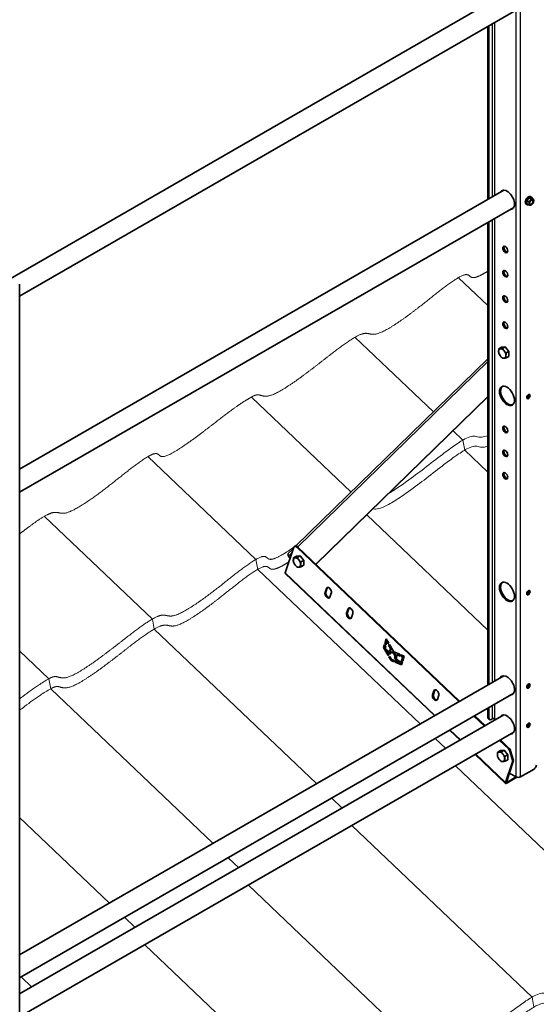
# Model space of a CAD drawing. Units: millimetres. Extents: x 30737 to 37037, y 26810 to 31265.
# Drawn here: x 32011 to 32658, y 27781 to 29013 of the extents above; entities that cross this region are included whole.
import ezdxf

# ---------------------------------------------------------------- set-up
doc = ezdxf.new("R2010")
doc.units = ezdxf.units.MM
doc.layers.add('Visible', color=7, linetype='Continuous', lineweight=35, true_color=0x22346e)
doc.layers.add('Visible Narrow', color=7, linetype='Continuous', lineweight=25, true_color=0x22346e)
doc.layers.add('ВИД', color=253, linetype='Continuous', lineweight=15)

msp = doc.modelspace()

# ---------------------------------------------------------------- linework, layer by layer
at = {"layer": 'Visible', "extrusion": (-0.707107, -0.407196, 0.578093)}
for p, q in [((32617.5, 29044.7), (31981.2, 28678.3)), ((32630, 29023.1), (32011.3, 28666.8)), ((32597.5, 28788), (32597.5, 29004.4)), ((32598.9, 28788.8), (32598.9, 29005.2)), ((32617.5, 28799.5), (32011.3, 28450.4)), ((32649.2, 28789.9), (32646.4, 28786.4)), ((32652, 28789.6), (32649.2, 28789.9)), ((32651.8, 28788.4), (32649.2, 28789.9)), ((32651.2, 28791.3), (32651.9, 28790.9)), ((32654.6, 28788.1), (32652, 28789.6)), ((32630, 28777.8), (32011.3, 28421.5)), ((32645.7, 28781.8), (32646.4, 28781.4)), ((32649, 28784.9), (32646.4, 28786.4)), ((32646.4, 28786.4), (32646.4, 28782.6)), ((32649, 28781.1), (32646.4, 28782.6)), ((32652.3, 28781.1), (32651.8, 28780.9)), ((32597.5, 28180.5), (32597.5, 28759.1)), ((32598.9, 28181.3), (32598.9, 28759.9)), ((32011.3, 27707.6), (32011.3, 28682.1)), ((32614.8, 28603), (32611.5, 28601.1)), ((32614.8, 28603), (32619.4, 28603.5)), ((32619.4, 28603.5), (32616.1, 28601.5)), ((32619.4, 28603.5), (32624, 28597.8)), ((32624, 28597.8), (32620.7, 28595.8)), ((32624, 28591.6), (32620.7, 28589.7)), ((32624, 28597.8), (32624, 28591.6)), ((32357.3, 28354.4), (32597.5, 28588.3)), ((32382.2, 28331.5), (32597.5, 28541.2)), ((32382.4, 28331.3), (32597.5, 28540.8)), ((32354.7, 28352.7), (32344, 28320.7)), ((32347.9, 28345.2), (32354.2, 28351.4)), ((32356.4, 28354.2), (32355.4, 28353.6)), ((32561.2, 28159.6), (32358.2, 28352.7)), ((32562.2, 28160.2), (32359.3, 28353.3)), ((32347.8, 28341.8), (32350, 28338.7)), ((32357.8, 28341.6), (32354.4, 28339.7)), ((32357.8, 28341.6), (32362.4, 28342)), ((32362.4, 28342), (32359, 28340.1)), ((32362.4, 28342), (32367, 28336.3)), ((32367, 28336.3), (32363.6, 28334.4)), ((32367, 28336.3), (32367, 28330.2)), ((32530.8, 28142.1), (32344, 28319.8)), ((32367, 28330.2), (32363.6, 28328.3)), ((32395.6, 28301.3), (32393.8, 28296.1)), ((32396.6, 28301.9), (32394.9, 28296.7)), ((32400.6, 28300.1), (32398.4, 28302.2)), ((32399.9, 28290.3), (32401.6, 28295.5)), ((32422.5, 28275.7), (32420.7, 28270.5)), ((32423.5, 28276.3), (32421.8, 28271.1)), ((32427.5, 28274.5), (32425.3, 28276.6)), ((32426.8, 28264.7), (32428.5, 28270)), ((32468.6, 28232.1), (32470.4, 28238.1)), ((32471, 28237.1), (32469.6, 28232.7)), ((32470.9, 28233.2), (32470, 28234)), ((32471.2, 28234.1), (32470.1, 28230.7)), ((32470.4, 28238.1), (32473.5, 28232.8)), ((32471.2, 28234.1), (32472.2, 28234.7)), ((32472.3, 28232.1), (32471.2, 28234.1)), ((32472.2, 28234.7), (32473.4, 28232.8)), ((32467, 28227.2), (32468.2, 28231)), ((32467, 28227.2), (32468.1, 28227.8)), ((32472.8, 28217.3), (32467, 28227.2)), ((32468.9, 28230.4), (32468.1, 28227.8)), ((32468.1, 28227.8), (32473.8, 28217.9)), ((32468.2, 28231), (32469.8, 28229.5)), ((32468.6, 28232.1), (32469.6, 28232.7)), ((32470.1, 28230.7), (32468.6, 28232.1)), ((32469.8, 28229.5), (32468.9, 28226.7)), ((32468.9, 28226.7), (32474.3, 28221.6)), ((32469.6, 28232.7), (32470.5, 28231.9)), ((32470.8, 28223.2), (32471.9, 28223.8)), ((32470.8, 28223.2), (32473.8, 28217.9)), ((32475.2, 28219), (32470.8, 28223.2)), ((32471.9, 28223.8), (32475.6, 28220.2)), ((32473.5, 28232.8), (32472.3, 28232.1)), ((32473.3, 28230.4), (32474.4, 28231.1)), ((32473.3, 28230.4), (32474.4, 28231)), ((32475.8, 28226.2), (32473.3, 28230.4)), ((32474.3, 28221.6), (32475.8, 28226.2)), ((32474.3, 28221.6), (32475.3, 28222.2)), ((32474.4, 28231.1), (32479.7, 28221.9)), ((32474.5, 28231.1), (32474.4, 28231)), ((32474.4, 28231), (32476.9, 28226.8)), ((32476, 28221.3), (32475.2, 28219)), ((32476.9, 28226.8), (32475.3, 28222.2)), ((32475.8, 28226.2), (32476.9, 28226.8)), ((32476, 28228.4), (32475.9, 28228.5)), ((32476, 28221.3), (32477, 28221.9)), ((32479.3, 28220.1), (32476, 28221.3)), ((32477, 28221.9), (32480.4, 28220.7)), ((32479.3, 28220.1), (32480.4, 28220.7)), ((32479.7, 28221.9), (32487.6, 28218.8)), ((32480.4, 28220.7), (32482.7, 28216.9)), ((32473.8, 28217.9), (32472.8, 28217.3)), ((32473.8, 28215.5), (32474.8, 28216.1)), ((32473.8, 28215.5), (32474.8, 28216.1)), ((32476.4, 28210.9), (32473.8, 28215.5)), ((32474.8, 28216.1), (32476.8, 28212.5)), ((32476.4, 28210.9), (32477.5, 28211.5)), ((32480, 28209.5), (32476.4, 28210.9)), ((32476.8, 28212.5), (32479.7, 28211.4)), ((32476.9, 28212.5), (32477.5, 28211.5)), ((32477.5, 28211.5), (32479.8, 28210.6)), ((32481.6, 28216.3), (32479.3, 28220.1)), ((32479.7, 28211.4), (32480, 28209.5)), ((32480.7, 28213.7), (32481.6, 28216.3)), ((32480.7, 28213.7), (32481.8, 28214.4)), ((32485.5, 28209.2), (32480.7, 28213.7)), ((32481.2, 28210.9), (32485.5, 28209.2)), ((32481.4, 28208.9), (32481.2, 28210.9)), ((32481.4, 28208.9), (32482.5, 28209.6)), ((32489.6, 28205.7), (32481.4, 28208.9)), ((32481.6, 28216.3), (32482.7, 28216.9)), ((32482.7, 28216.9), (32481.8, 28214.4)), ((32481.8, 28214.4), (32486.6, 28209.8)), ((32482.4, 28210.4), (32482.5, 28209.6)), ((32482.5, 28209.6), (32489.9, 28206.6)), ((32484.2, 28218.1), (32482.7, 28213.9)), ((32482.7, 28213.9), (32488.5, 28208.4)), ((32484.2, 28218.1), (32485.3, 28218.7)), ((32487.9, 28216.7), (32484.2, 28218.1)), ((32486.8, 28218.1), (32485, 28219.8)), ((32485.3, 28218.7), (32487.7, 28217.8)), ((32485.5, 28209.2), (32486.6, 28209.8)), ((32487.6, 28218.8), (32487.9, 28216.7)), ((32488.5, 28208.4), (32489.4, 28211)), ((32488.5, 28208.4), (32489.6, 28209)), ((32488.9, 28218.3), (32492.9, 28216.7)), ((32489.2, 28216.2), (32488.9, 28218.3)), ((32489.2, 28216.2), (32490.2, 28216.8)), ((32490.9, 28215.6), (32489.2, 28216.2)), ((32489.4, 28211), (32490.8, 28209.6)), ((32490, 28210.4), (32489.6, 28209)), ((32490.8, 28209.6), (32489.6, 28205.7)), ((32489.7, 28212), (32490.9, 28215.6)), ((32489.7, 28212), (32490.8, 28212.6)), ((32491.1, 28210.7), (32489.7, 28212)), ((32490.1, 28217.8), (32490.2, 28216.8)), ((32490.2, 28216.8), (32492, 28216.2)), ((32492, 28216.2), (32490.8, 28212.6)), ((32490.8, 28212.6), (32491.5, 28211.9)), ((32490.9, 28215.6), (32492, 28216.2)), ((32492.9, 28216.7), (32491.1, 28210.7)), ((32491.9, 28213.3), (32491.2, 28213.9)), ((32617.5, 28192), (32011.3, 27843)), ((32530.1, 28173.3), (32528.3, 28168.1)), ((32531.1, 28173.9), (32529.4, 28168.7)), ((32535.1, 28172.2), (32532.9, 28174.2)), ((32630, 28170.4), (32011.3, 27814.1)), ((32534.4, 28162.4), (32536.1, 28167.6)), ((32597.5, 28139.9), (32597.5, 28151.7)), ((32598.9, 28139), (32598.9, 28152.5)), ((32617.5, 28143), (32011.3, 27793.9)), ((32593.3, 28129), (32580.1, 28141.6)), ((32594.4, 28129.7), (32581.1, 28142.2)), ((32598.3, 28138), (32599.8, 28137.2)), ((32603.2, 28138.2), (32601.8, 28137.4)), ((32606, 28138.2), (32606, 28136.4)), ((32562.9, 28111.5), (32549.7, 28124.1)), ((32630, 28121.3), (32011.3, 27765.1)), ((32623.3, 28100.5), (32612.2, 28111.1)), ((32624.4, 28101.1), (32613.3, 28111.7)), ((32613.3, 28098.5), (32610, 28096.5)), ((32613.3, 28098.5), (32617.9, 28098.9)), ((32617.9, 28098.9), (32614.6, 28097)), ((32617.9, 28098.9), (32622.5, 28093.2)), ((32628.3, 28086.5), (32625, 28097.6)), ((32626.1, 28098.2), (32629.3, 28087.1)), ((32619.7, 28057.4), (32581.8, 28093.6)), ((32622.5, 28093.2), (32619.2, 28091.2)), ((32622.5, 28087), (32619.2, 28085.1)), ((32622.5, 28093.2), (32622.5, 28087)), ((32619.7, 28058.4), (32628.4, 28084.2)), ((32620.8, 28059), (32629.4, 28084.8)), ((32638.5, 28065.5), (32655.5, 28075.3)), ((32621.2, 28057.6), (32634, 28065.1)), ((32621.5, 28058.6), (32633.2, 28065.4)), ((32624.5, 28070.3), (32632.9, 28065.5))]:
    msp.add_line(p, q, dxfattribs=at)
at = {"layer": 'Visible'}
for centre, major_axis, ratio, start_param, end_param in [((32621.6, 28787.4), (-6.6, 11.5), 0.578093, 2.803522, 6.621256), ((32648.4, 28786.6), (2.74, 4.77), 0.578093, 0, 3.141593), ((32649.2, 28786.1), (2.74, 4.77), 0.578093, -0.625372, 3.766964), ((32652.2, 28784.4), (1.72, 2.98), 0.578093, -1.570796, 4.712389), ((32652, 28784.5), (1.58, 2.75), 0.578093, 2.395828, 7.02895), ((32652.2, 28784.4), (2, 3.47), 0.578093, 0.259866, 1.307063), ((32652.2, 28784.4), (2, 3.47), 0.578093, -0.787332, 0.259866), ((32652.2, 28784.4), (2, 3.47), 0.578093, 1.307063, 2.354261), ((32652.2, 28784.4), (2, 3.47), 0.578093, 2.354261, 3.401458), ((32652.2, 28784.4), (2, 3.47), 0.578093, 3.401458, 4.448656), ((32652.2, 28784.4), (2, 3.47), 0.578093, 4.448656, 5.495853), ((32619.4, 28725.3), (-2.25, 3.9), 0.578093, 1.570796326795455, 7.853981633975041), ((32619.4, 28695), (-2.25, 3.9), 0.578093, 1.570796326794224, 7.85398163397381), ((32619.4, 28663.2), (-2.25, 3.9), 0.578093, 1.570796326794616, 7.853981633974201), ((32619.4, 28630.5), (-2.25, 3.9), 0.578093, 1.570796326794742, 7.853981633974326), ((32615.7, 28595.2), (-3.24, 5.63), 0.578093, 3.928925, 4.976122), ((32621.6, 28542.1), (-6.6, 11.5), 0.578093, 1.57079632679485, 7.853981633974437), ((32648.4, 28541.3), (1.5, 2.6), 0.578093, 4.712389, 10.995574), ((32619.4, 28500.2), (-2.25, 3.9), 0.578093, 1.570796326794769, 7.853981633974355), ((32619.4, 28470.2), (-2.25, 3.9), 0.578093, 1.570796326794367, 7.853981633973953), ((32619.4, 28442.1), (-2.25, 3.9), 0.578093, 1.570796326795433, 7.853981633975018), ((32357.4, 28350.1), (-2, 3.47), 0.578093, -1.097624, 0.473173), ((32358.6, 28333.7), (-3.24, 5.63), 0.578093, 3.928925, 4.976122), ((32621.6, 28296.9), (-6.6, 11.5), 0.578093, 1.57079632679485, 7.853981633974437), ((32396.8, 28293.2), (-2.25, 3.9), 0.578093, 0.473173, 3.614765), ((32397.9, 28293.8), (-2.25, 3.9), 0.578093, 0.473173, 2.904119), ((32398.6, 28298.4), (-2.25, 3.9), 0.578093, 3.614765, 6.756358), ((32399.6, 28299), (-2.25, 3.9), 0.578093, 0.237474, 0.473173), ((32648.4, 28296), (1.5, 2.6), 0.578093, 4.712389, 10.995574), ((32423.7, 28267.6), (-2.25, 3.9), 0.578093, 0.473173, 3.614765), ((32424.8, 28268.2), (-2.25, 3.9), 0.578093, 0.473173, 2.904119), ((32425.5, 28272.8), (-2.25, 3.9), 0.578093, 3.614765, 6.756358), ((32426.5, 28273.4), (-2.25, 3.9), 0.578093, 0.237474, 0.473173), ((32621.6, 28179.9), (-6.6, 11.5), 0.578093, 2.803526, 6.621256), ((32533.1, 28170.4), (-2.25, 3.9), 0.578093, 3.614765, 6.756358), ((32534.1, 28171.1), (-2.25, 3.9), 0.578093, 0.237474, 0.473173), ((32648.4, 28179.1), (1.5, 2.6), 0.578093, -1.570796, 4.712389), ((32531.3, 28165.2), (-2.25, 3.9), 0.578093, 0.473173, 3.614765), ((32532.4, 28165.8), (-2.25, 3.9), 0.578093, 0.473173, 2.904119), ((32601.8, 28140.7), (2, 3.47), 0.578093, 2.354261, 3.925057), ((32621.6, 28130.9), (-6.6, 11.5), 0.578093, 2.803526, 6.621256), ((32648.4, 28130.1), (1.5, 2.6), 0.578093, 4.712389, 10.995574), ((32622.4, 28097.9), (-2, 3.47), 0.578093, 4.312897, 5.185562), ((32614.2, 28090.6), (-3.24, 5.63), 0.578093, 3.928925, 4.976122), ((32625.7, 28086.8), (-2, 3.47), 0.578093, 3.614765, 4.312897), ((32655.5, 28078.6), (2, 3.47), 0.578093, 3.925057, 5.495853), ((32621.8, 28059.6), (2.07, 2.17), 0.371848, 2.469342, 4.040139), ((32621.8, 28059.6), (1.03, 1.09), 0.371848, 2.469342, 4.040139)]:
    msp.add_ellipse(centre, major_axis=major_axis, ratio=ratio, start_param=start_param, end_param=end_param, dxfattribs=at)
at = {"layer": 'Visible', "extrusion": (7.50967e-17, 4.32453e-17, -1)}
msp.add_ellipse((32623, 28788.2), major_axis=(-6.6, 11.5), ratio=0.578093, start_param=-0.338071, end_param=-0.10673, dxfattribs=at)
at = {"layer": 'Visible', "extrusion": (1.18342e-16, 6.81486e-17, -1)}
msp.add_ellipse((32623, 28788.2), major_axis=(-6.6, 11.5), ratio=0.578093, start_param=3.248322, end_param=3.479664, dxfattribs=at)
at = {"layer": 'Visible', "extrusion": (3.60592e-16, -3.05219e-16, -1)}
msp.add_ellipse((32620.8, 28726.1), major_axis=(-2.25, 3.9), ratio=0.578093, start_param=3.460642, end_param=5.964136, dxfattribs=at)
at = {"layer": 'Visible', "extrusion": (2.2529e-16, 1.29736e-16, -1)}
for centre in [(32620.8, 28695.8), (32620.8, 28664), (32620.8, 28501)]:
    msp.add_ellipse(centre, major_axis=(-2.25, 3.9), ratio=0.578093, start_param=3.460642, end_param=5.964136, dxfattribs=at)
at = {"layer": 'Visible', "extrusion": (-4.32453e-17, -2.49033e-17, -1)}
msp.add_ellipse((32620.8, 28631.3), major_axis=(-2.25, 3.9), ratio=0.578093, start_param=3.460642, end_param=5.964136, dxfattribs=at)
at = {"layer": 'Visible', "extrusion": (3.18514e-17, 1.8342e-17, -1)}
for centre, major_axis, start_param, end_param in [((32615.7, 28595.2), (-3.24, 5.63), -0.787332, 0.259866), ((32615.7, 28595.2), (-3.24, 5.63), 4.448656, 5.495853), ((32615.7, 28595.2), (-3.24, 5.63), 0.259866, 1.307063), ((32615.7, 28595.2), (-3.24, 5.63), 3.401458, 4.448656), ((32615.7, 28595.2), (-3.24, 5.63), 2.354261, 3.401458), ((32620.8, 28471.1), (-2.25, 3.9), 3.460642, 5.964136), ((32358.6, 28333.7), (-3.24, 5.63), -0.787332, 0.259866), ((32358.6, 28333.7), (-3.24, 5.63), 4.448656, 5.495853), ((32358.6, 28333.7), (-3.24, 5.63), 0.259866, 1.307063), ((32358.6, 28333.7), (-3.24, 5.63), 3.401458, 4.448656), ((32358.6, 28333.7), (-3.24, 5.63), 2.354261, 3.401458), ((32614.2, 28090.6), (-3.24, 5.63), -0.787332, 0.259866), ((32614.2, 28090.6), (-3.24, 5.63), 4.448656, 5.495853), ((32614.2, 28090.6), (-3.24, 5.63), 0.259866, 1.307063), ((32614.2, 28090.6), (-3.24, 5.63), 3.401458, 4.448656), ((32614.2, 28090.6), (-3.24, 5.63), 2.354261, 3.401458)]:
    msp.add_ellipse(centre, major_axis=major_axis, ratio=0.578093, start_param=start_param, end_param=end_param, dxfattribs=at)
at = {"layer": 'Visible', "extrusion": (1.93439e-16, 1.11394e-16, -1)}
msp.add_ellipse((32623, 28542.9), major_axis=(-6.6, 11.5), ratio=0.578093, start_param=3.248322, end_param=6.176455, dxfattribs=at)
at = {"layer": 'Visible', "extrusion": (1.50193e-16, -8.64906e-17, -1)}
for centre, major_axis, start_param, end_param in [((32647, 28542.1), (1.5, 2.6), 0.489852, 2.65174), ((32647, 28296.9), (1.5, 2.6), 0.489852, 2.65174), ((32600.3, 28141.5), (2, 3.47), 3.141593, 3.928925), ((32647, 28130.9), (1.5, 2.6), 0.489852, 2.65174)]:
    msp.add_ellipse(centre, major_axis=major_axis, ratio=0.578093, start_param=start_param, end_param=end_param, dxfattribs=at)
at = {"layer": 'Visible', "extrusion": (4.03837e-16, -2.80316e-16, -1)}
msp.add_ellipse((32620.8, 28442.9), major_axis=(-2.25, 3.9), ratio=0.578093, start_param=3.460642, end_param=5.964136, dxfattribs=at)
at = {"layer": 'Visible', "extrusion": (1.02622e-16, 9.99656e-17, -1)}
msp.add_ellipse((32350, 28343), major_axis=(-2.09, 2.15), ratio=0.807238, start_param=-1.367682, end_param=0, dxfattribs=at)
at = {"layer": 'Visible', "extrusion": (1.06948e-16, 6.15873e-17, -1)}
msp.add_ellipse((32358.4, 28350.7), major_axis=(-2, 3.47), ratio=0.578093, start_param=0, end_param=1.097624, dxfattribs=at)
at = {"layer": 'Visible', "extrusion": (1.02421e-16, -9.74562e-17, -1)}
msp.add_ellipse((32346.1, 28322), major_axis=(2.07, 2.17), ratio=0.371848, start_param=3.141593, end_param=3.813843, dxfattribs=at)
at = {"layer": 'Visible', "extrusion": (3.00616e-16, -1.06913e-18, -1)}
for centre, start_param, end_param in [((32623, 28297.7), 3.248322, 6.176455), ((32623, 28180.8), 5.945114, 6.176455), ((32623, 28180.8), 3.248322, 3.479659)]:
    msp.add_ellipse(centre, major_axis=(-6.6, 11.5), ratio=0.578093, start_param=start_param, end_param=end_param, dxfattribs=at)
at = {"layer": 'Visible', "extrusion": (1.93439e-16, -1.11394e-16, -1)}
msp.add_ellipse((32647, 28179.9), major_axis=(1.5, 2.6), ratio=0.578093, start_param=0.489852, end_param=2.65174, dxfattribs=at)
at = {"layer": 'Visible', "extrusion": (1.81202e-41, -6.02e-29, -1)}
msp.add_ellipse((32604.6, 28137.4), major_axis=(2, 0), ratio=0.575862, start_param=3.926991, end_param=5.497787, dxfattribs=at)
at = {"layer": 'Visible', "extrusion": (1.07177e-16, -1.12463e-16, -1)}
for start_param, end_param in [(5.945118, 6.176455), (3.248322, 3.479663)]:
    msp.add_ellipse((32623, 28131.7), major_axis=(-6.6, 11.5), ratio=0.578093, start_param=start_param, end_param=end_param, dxfattribs=at)
at = {"layer": 'Visible', "extrusion": (2.68535e-16, 1.54639e-16, -1)}
for centre, start_param, end_param in [((32623.5, 28098.5), 1.097624, 1.970288), ((32626.7, 28087.4), 1.970288, 2.66842)]:
    msp.add_ellipse(centre, major_axis=(-2, 3.47), ratio=0.578093, start_param=start_param, end_param=end_param, dxfattribs=at)
at = {"layer": 'Visible', "extrusion": (5e-16, -1e-16, -1)}
msp.add_ellipse((32635.7, 28067.1), major_axis=(4, 0), ratio=0.575862, start_param=0.785398, end_param=2.356194, dxfattribs=at)
at = {"layer": 'Visible'}
for points, weights in [([(32651.8, 28788.4), (32651.5, 28787.2), (32650.8, 28786.4)], [1.54545837841, 1.665, 1.665]), ([(32653.7, 28788), (32653, 28788.1), (32651.8, 28788.4)], [1.665, 1.665, 1.54545837841]), ([(32654.6, 28788.1), (32654.3, 28788), (32653.7, 28788)], [1.54545837841, 1.665, 1.665]), ([(32655.1, 28786), (32655.1, 28786.9), (32654.6, 28788.1)], [1.665, 1.665, 1.54545837841]), ([(32650.8, 28786.4), (32650.2, 28785.6), (32649, 28784.9)], [1.665, 1.665, 1.54545837841]), ([(32649, 28784.9), (32649.4, 28783.6), (32649.4, 28782.7)], [1.54545837841, 1.665, 1.665]), ([(32649.4, 28782.7), (32649.4, 28781.9), (32649, 28781.1)], [1.665, 1.665, 1.54545837841]), ([(32649, 28781.1), (32650.2, 28780.8), (32650.8, 28780.7)], [1.54545837841, 1.665, 1.665]), ([(32650.8, 28780.7), (32651.5, 28780.7), (32651.8, 28780.8)], [1.665, 1.665, 1.54545837841]), ([(32651.8, 28780.8), (32651.8, 28780.9), (32651.8, 28780.9)], [1.54545837841, 1.54638253528, 1.54729954765]), ([(32611.1, 28597.8), (32611.1, 28599.2), (32611.5, 28601.1)], [1.83937846828, 1.83937846828, 1.70731703596]), ([(32611.5, 28595), (32611.1, 28596.4), (32611.1, 28597.8)], [1.70731703596, 1.83937846828, 1.83937846828]), ([(32611.5, 28601.1), (32612.3, 28601), (32613.4, 28601.1)], [1.70731703596, 1.83937846828, 1.83937846828]), ([(32613.4, 28591.9), (32612.3, 28593.2), (32611.5, 28595)], [1.83937846828, 1.83937846828, 1.70731703596]), ([(32613.4, 28601.1), (32614.5, 28601.2), (32616.1, 28601.5)], [1.83937846828, 1.83937846828, 1.70731703596]), ([(32616.1, 28589.3), (32614.5, 28590.6), (32613.4, 28591.9)], [1.70731703596, 1.83937846828, 1.83937846828]), ([(32616.1, 28601.5), (32616.9, 28599.8), (32618, 28598.5)], [1.70731703596, 1.83937846828, 1.83937846828]), ([(32618, 28598.5), (32619, 28597.1), (32620.7, 28595.8)], [1.83937846828, 1.83937846828, 1.70731703596]), ([(32620.7, 28595.8), (32620.3, 28594), (32620.3, 28592.5)], [1.70731703596, 1.83937846828, 1.83937846828]), ([(32620.3, 28592.5), (32620.3, 28591.1), (32620.7, 28589.7)], [1.83937846828, 1.83937846828, 1.70731703596]), ([(32618, 28589.2), (32616.9, 28589.2), (32616.1, 28589.3)], [1.83937846828, 1.83937846828, 1.70731703596]), ([(32620.7, 28589.7), (32619, 28589.3), (32618, 28589.2)], [1.70731703596, 1.83937846828, 1.83937846828]), ([(32354, 28336.4), (32354, 28337.8), (32354.4, 28339.7)], [1.83937846828, 1.83937846828, 1.70731703596]), ([(32354.4, 28333.6), (32354, 28335), (32354, 28336.4)], [1.70731703596, 1.83937846828, 1.83937846828]), ([(32354.4, 28339.7), (32355.2, 28339.6), (32356.3, 28339.7)], [1.70731703596, 1.83937846828, 1.83937846828]), ([(32356.3, 28330.5), (32355.2, 28331.8), (32354.4, 28333.6)], [1.83937846828, 1.83937846828, 1.70731703596]), ([(32356.3, 28339.7), (32357.4, 28339.8), (32359, 28340.1)], [1.83937846828, 1.83937846828, 1.70731703596]), ([(32359, 28340.1), (32359.8, 28338.4), (32360.9, 28337)], [1.70731703596, 1.83937846828, 1.83937846828]), ([(32360.9, 28337), (32362, 28335.7), (32363.6, 28334.4)], [1.83937846828, 1.83937846828, 1.70731703596]), ([(32363.6, 28334.4), (32363.2, 28332.5), (32363.2, 28331.1)], [1.70731703596, 1.83937846828, 1.83937846828]), ([(32359, 28327.8), (32357.4, 28329.1), (32356.3, 28330.5)], [1.70731703596, 1.83937846828, 1.83937846828]), ([(32360.9, 28327.8), (32359.8, 28327.7), (32359, 28327.8)], [1.83937846828, 1.83937846828, 1.70731703596]), ([(32363.6, 28328.3), (32362, 28327.9), (32360.9, 28327.8)], [1.70731703596, 1.83937846828, 1.83937846828]), ([(32363.2, 28331.1), (32363.2, 28329.7), (32363.6, 28328.3)], [1.83937846828, 1.83937846828, 1.70731703596]), ([(32609.6, 28093.2), (32609.6, 28094.7), (32610, 28096.5)], [1.83937846828, 1.83937846828, 1.70731703596]), ([(32610, 28090.4), (32609.6, 28091.8), (32609.6, 28093.2)], [1.70731703596, 1.83937846828, 1.83937846828]), ([(32610, 28096.5), (32610.8, 28096.4), (32611.9, 28096.5)], [1.70731703596, 1.83937846828, 1.83937846828]), ([(32611.9, 28087.3), (32610.8, 28088.6), (32610, 28090.4)], [1.83937846828, 1.83937846828, 1.70731703596]), ([(32611.9, 28096.5), (32612.9, 28096.6), (32614.6, 28097)], [1.83937846828, 1.83937846828, 1.70731703596]), ([(32614.6, 28084.7), (32612.9, 28086), (32611.9, 28087.3)], [1.70731703596, 1.83937846828, 1.83937846828]), ([(32614.6, 28097), (32615.4, 28095.2), (32616.5, 28093.9)], [1.70731703596, 1.83937846828, 1.83937846828]), ([(32616.5, 28093.9), (32617.5, 28092.5), (32619.2, 28091.2)], [1.83937846828, 1.83937846828, 1.70731703596]), ([(32619.2, 28085.1), (32617.5, 28084.8), (32616.5, 28084.7)], [1.70731703596, 1.83937846828, 1.83937846828]), ([(32619.2, 28091.2), (32618.8, 28089.4), (32618.8, 28087.9)], [1.70731703596, 1.83937846828, 1.83937846828]), ([(32618.8, 28087.9), (32618.8, 28086.5), (32619.2, 28085.1)], [1.83937846828, 1.83937846828, 1.70731703596]), ([(32616.5, 28084.7), (32615.4, 28084.6), (32614.6, 28084.7)], [1.83937846828, 1.83937846828, 1.70731703596])]:
    msp.add_rational_spline(points, weights, degree=2, dxfattribs=at)
msp.add_open_spline([(32617.8, 28503.7), (32618, 28503.9), (32618.3, 28504.1), (32618.6, 28504.3)], degree=3, dxfattribs=at)
msp.add_open_spline([(32356.7, 28354.3), (32356.8, 28354.3), (32357.1, 28354.6), (32357.5, 28354.9), (32357.9, 28355.2), (32358.3, 28355.4), (32358.7, 28355.7)], degree=5, knots=[0.833092166, 0.833092166, 0.833092166, 0.833092166, 0.833092166, 0.833092166, 0.833333333, 0.83646224, 0.83646224, 0.83646224, 0.83646224, 0.83646224, 0.83646224], dxfattribs=at)
at = {"layer": 'Visible Narrow', "extrusion": (-0.707107, -0.407196, 0.578093)}
for p, q in [((32632.9, 28065.5), (32632.9, 29046.6)), ((32638.5, 28065.5), (32638.5, 29046.6)), ((32606, 29009.3), (32606, 28792.8)), ((32603.2, 29007.6), (32603.2, 28791.2)), ((32606, 28764), (32606, 28185.4)), ((32603.2, 28762.4), (32603.2, 28183.8)), ((32597.5, 28585), (32359.5, 28353.1)), ((32352.6, 28346.4), (32347.8, 28341.8)), ((32359.3, 28353.3), (32358.2, 28352.7)), ((32344, 28320.7), (32531.4, 28142.4)), ((32394.9, 28296.7), (32393.8, 28296.1)), ((32396.6, 28301.9), (32395.6, 28301.3)), ((32421.8, 28271.1), (32420.7, 28270.5)), ((32423.5, 28276.3), (32422.5, 28275.7)), ((32531.1, 28173.9), (32530.1, 28173.3)), ((32529.4, 28168.7), (32528.3, 28168.1)), ((32603.2, 28154.9), (32603.2, 28138.2)), ((32606, 28156.6), (32606, 28138.2)), ((32597.5, 28139.9), (32598.9, 28139)), ((32550.2, 28124.5), (32563.5, 28111.9)), ((32623.3, 28100.5), (32624.4, 28101.1)), ((32626.1, 28098.2), (32625, 28097.6)), ((32582.4, 28093.9), (32619.7, 28058.4)), ((32628.3, 28086.5), (32629.3, 28087.1)), ((32629.4, 28084.8), (32628.4, 28084.2)), ((32620.8, 28059), (32619.7, 28058.4)), ((32621.5, 28058.6), (32620.8, 28059.2)), ((32621.5, 28058.6), (32621.2, 28057.6))]:
    msp.add_line(p, q, dxfattribs=at)
at = {"layer": 'ВИД', "extrusion": (-0.707107, -0.407196, 0.578093)}
for p, q in [((32597.5, 28655), (32560.8, 28690)), ((32529.4, 28522), (32431.2, 28615.4)), ((32426.5, 28421.8), (32301.6, 28540.7)), ((32566.3, 28486.8), (32554.1, 28498.5)), ((32568.7, 28474.3), (32566.3, 28486.8)), ((32597.5, 28446.9), (32568.7, 28474.3)), ((32307.1, 28337.5), (32171.9, 28466.1)), ((32597.5, 28248.9), (32445.9, 28393.2)), ((32177.5, 28262.9), (32042.3, 28391.4)), ((32309.5, 28325), (32307.1, 28337.5)), ((32512.7, 28131.7), (32309.5, 28325)), ((32179.8, 28250.4), (32177.5, 28262.9)), ((32383.1, 28057), (32179.8, 28250.4)), ((32047.8, 28188.2), (32011.3, 28223)), ((32047.8, 28188.2), (32011.3, 28223)), ((32050.2, 28175.8), (32047.8, 28188.2)), ((32050.2, 28175.8), (32047.8, 28188.2)), ((32253.4, 27982.4), (32050.2, 28175.8)), ((32253.4, 27982.4), (32050.2, 28175.8)), ((32544.8, 28101.1), (32531.6, 28113.7)), ((32782.6, 27864.6), (32557, 28079.3)), ((32415.2, 28026.5), (32402, 28039.1)), ((32123.8, 27907.7), (32011.3, 28014.8)), ((32653, 27790), (32427.4, 28004.7)), ((32285.6, 27951.8), (32272.3, 27964.4)), ((32285.6, 27951.8), (32272.3, 27964.4)), ((32523.4, 27715.3), (32297.8, 27930)), ((32523.4, 27715.3), (32297.8, 27930)), ((32155.9, 27877.2), (32142.7, 27889.8)), ((32393.7, 27640.7), (32168.1, 27855.4)), ((32026.4, 27802.6), (32013.1, 27815.2)), ((32655.4, 27777.5), (32653, 27790))]:
    msp.add_line(p, q, dxfattribs=at)
at = {"layer": 'ВИД'}
for points, degree, knots in [([(32301.6, 28540.7), (32303.6, 28541.9), (32307.2, 28543.6), (32311.2, 28544), (32314.9, 28541.9), (32321.6, 28540.5), (32334.4, 28545.7), (32352.4, 28557.3), (32369.9, 28570), (32386.3, 28582.7), (32401.9, 28594.9), (32417.1, 28606.4), (32432.1, 28616.7), (32443.1, 28621.6), (32448.7, 28620), (32454.5, 28618), (32465.5, 28621.3), (32483.2, 28632.2), (32500.1, 28644.3), (32515.6, 28656.3), (32530.4, 28668.3), (32545.5, 28680), (32561.5, 28691.3), (32572.1, 28695.9), (32574.9, 28691.9), (32577.8, 28688.5), (32584.9, 28690.9), (32592, 28694.7), (32596.5, 28697.5), (32597.5, 28698.1)], 5, [0, 0, 0, 0, 0, 0, 0.0333333, 0.0666667, 0.1, 0.1333333, 0.1666667, 0.2, 0.2333333, 0.2666667, 0.3, 0.3333333, 0.3666667, 0.4, 0.4333333, 0.4666667, 0.5, 0.5333333, 0.5666667, 0.6, 0.6333333, 0.6666667, 0.7, 0.7333333, 0.7666667, 0.8, 0.8099946, 0.8099946, 0.8099946, 0.8099946, 0.8099946, 0.8099946]), ([(32011.3, 28369.5), (32011.6, 28369.8), (32015.1, 28372.4), (32021.5, 28377.3), (32030.9, 28384.3), (32043.3, 28392.8), (32054.3, 28397.6), (32059.9, 28396.1), (32065.7, 28394), (32076.7, 28397.4), (32094.3, 28408.3), (32111.3, 28420.4), (32126.8, 28432.4), (32141.6, 28444.3), (32156.7, 28456.1), (32172.6, 28467.4), (32183.2, 28472), (32186, 28467.9), (32189.4, 28464.1), (32201.8, 28469.2), (32221.8, 28482.7), (32241.3, 28497.2), (32259, 28511), (32274, 28522.6), (32285, 28530.5), (32293.2, 28535.8), (32298.8, 28539.1), (32301.6, 28540.7)], 5, [0.2631094, 0.2631094, 0.2631094, 0.2631094, 0.2631094, 0.2631094, 0.2666667, 0.3, 0.3333333, 0.3666667, 0.4, 0.4333333, 0.4666667, 0.5, 0.5333333, 0.5666667, 0.6, 0.6333333, 0.6666667, 0.7, 0.7333333, 0.7666667, 0.8, 0.8333333, 0.8666667, 0.9, 0.9333333, 0.9666667, 1, 1, 1, 1, 1, 1]), ([(32474, 28420.5), (32476.1, 28421.7), (32478.3, 28423.1), (32480.6, 28424.5), (32485.6, 28427.7), (32490.8, 28431.3), (32495.9, 28435), (32503.5, 28440.4), (32510.9, 28446), (32517.9, 28451.4), (32525.8, 28457.5), (32533.3, 28463.4), (32540.7, 28469), (32545.5, 28472.6), (32550.2, 28476.1), (32554.8, 28479.3), (32559.9, 28482.9), (32564.7, 28486), (32568.8, 28488.2), (32571.9, 28489.8), (32574.5, 28490.9), (32576.7, 28491.3), (32579.2, 28491.9), (32581.1, 28491.7), (32583, 28491.3), (32585, 28490.9), (32587.1, 28490.3), (32590, 28490.5), (32592.1, 28490.7), (32594.5, 28491.3), (32597.5, 28492.5)], 3, [0.1402944, 0.1402944, 0.1402944, 0.1402944, 0.153471, 0.153471, 0.153471, 0.1826591, 0.1826591, 0.1826591, 0.2261124, 0.2261124, 0.2261124, 0.2744803, 0.2744803, 0.2744803, 0.3056633, 0.3056633, 0.3056633, 0.3403073, 0.3403073, 0.3403073, 0.3668492, 0.3668492, 0.3668492, 0.397207, 0.397207, 0.397207, 0.431165, 0.431165, 0.431165, 0.4551098, 0.4551098, 0.4551098, 0.4551098]), ([(32453.8, 28400.8), (32455.2, 28400.5), (32456.9, 28400.4), (32459, 28400.7), (32461.5, 28401.1), (32464.6, 28402.1), (32468.2, 28403.7), (32472.5, 28405.7), (32477.6, 28408.6), (32483, 28412.1), (32488, 28415.3), (32493.2, 28418.9), (32498.3, 28422.5), (32505.9, 28427.9), (32513.3, 28433.5), (32520.3, 28438.9), (32528.2, 28445), (32535.7, 28450.9), (32543.1, 28456.5), (32547.9, 28460.1), (32552.6, 28463.7), (32557.2, 28466.9), (32562.3, 28470.4), (32567.1, 28473.6), (32571.2, 28475.7), (32574.3, 28477.3), (32576.9, 28478.4), (32579.1, 28478.9), (32581.6, 28479.4), (32583.5, 28479.2), (32585.3, 28478.8), (32587.4, 28478.4), (32589.5, 28477.8), (32592.4, 28478), (32593.9, 28478.2), (32595.6, 28478.5), (32597.5, 28479.1)], 3, [0.0732372, 0.0732372, 0.0732372, 0.0732372, 0.0954363, 0.0954363, 0.0954363, 0.1221549, 0.1221549, 0.1221549, 0.153471, 0.153471, 0.153471, 0.1826591, 0.1826591, 0.1826591, 0.2261124, 0.2261124, 0.2261124, 0.2744803, 0.2744803, 0.2744803, 0.3056633, 0.3056633, 0.3056633, 0.3403073, 0.3403073, 0.3403073, 0.3668492, 0.3668492, 0.3668492, 0.397207, 0.397207, 0.397207, 0.431165, 0.431165, 0.431165, 0.4483592, 0.4483592, 0.4483592, 0.4483592]), ([(32047.8, 28188.2), (32049.9, 28189.4), (32053.5, 28191.1), (32057.5, 28191.6), (32061.2, 28189.5), (32067.8, 28188), (32080.6, 28193.2), (32098.6, 28204.8), (32116.2, 28217.5), (32132.6, 28230.2), (32148.2, 28242.4), (32163.4, 28253.9), (32178.4, 28264.2), (32189.4, 28269.1), (32195, 28267.5), (32200.8, 28265.5), (32211.8, 28268.8), (32229.4, 28279.7), (32246.4, 28291.8), (32261.9, 28303.8), (32276.7, 28315.8), (32291.8, 28327.5), (32307.8, 28338.8), (32318.4, 28343.4), (32321.1, 28339.4), (32324.5, 28335.6), (32333.9, 28339.4), (32344.2, 28345.7), (32351.4, 28350.6), (32354.8, 28353)], 5, [0, 0, 0, 0, 0, 0, 0.0333333, 0.0666667, 0.1, 0.1333333, 0.1666667, 0.2, 0.2333333, 0.2666667, 0.3, 0.3333333, 0.3666667, 0.4, 0.4333333, 0.4666667, 0.5, 0.5333333, 0.5666667, 0.6, 0.6333333, 0.6666667, 0.7, 0.7333333, 0.7666667, 0.8, 0.8297697, 0.8297697, 0.8297697, 0.8297697, 0.8297697, 0.8297697]), ([(32050.2, 28175.8), (32052.3, 28176.9), (32055.9, 28178.6), (32059.9, 28179.1), (32063.6, 28177), (32070.2, 28175.6), (32083, 28180.7), (32101, 28192.3), (32118.6, 28205), (32135, 28217.7), (32150.6, 28229.9), (32165.7, 28241.4), (32180.8, 28251.7), (32191.8, 28256.6), (32197.4, 28255), (32203.2, 28253), (32214.2, 28256.3), (32231.8, 28267.3), (32248.8, 28279.3), (32264.3, 28291.4), (32279.1, 28303.3), (32294.2, 28315.1), (32310.1, 28326.3), (32320.7, 28330.9), (32323.5, 28326.9), (32326.6, 28323.5), (32334.2, 28326.1), (32342, 28330.5), (32347.1, 28333.7), (32348.7, 28334.7)], 5, [0, 0, 0, 0, 0, 0, 0.0333333, 0.0666667, 0.1, 0.1333333, 0.1666667, 0.2, 0.2333333, 0.2666667, 0.3, 0.3333333, 0.3666667, 0.4, 0.4333333, 0.4666667, 0.5, 0.5333333, 0.5666667, 0.6, 0.6333333, 0.6666667, 0.7, 0.7333333, 0.7666667, 0.8, 0.8146348, 0.8146348, 0.8146348, 0.8146348, 0.8146348, 0.8146348]), ([(32011.3, 28163.1), (32012.6, 28164.1), (32013.8, 28165.1), (32015.1, 28166), (32022, 28171.3), (32028.4, 28175.9), (32034.8, 28180.2), (32039.1, 28183), (32043.4, 28185.7), (32047.8, 28188.2)], 3, [0.91365875, 0.91365875, 0.91365875, 0.91365875, 0.92185437, 0.92185437, 0.92185437, 0.96845915, 0.96845915, 0.96845915, 1, 1, 1, 1]), ([(32011.3, 28148.8), (32013.4, 28150.4), (32015.5, 28152), (32017.5, 28153.5), (32024.4, 28158.8), (32030.8, 28163.5), (32037.2, 28167.7), (32041.5, 28170.6), (32045.8, 28173.2), (32050.2, 28175.8)], 3, [0.9085509, 0.9085509, 0.9085509, 0.9085509, 0.92185437, 0.92185437, 0.92185437, 0.96845915, 0.96845915, 0.96845915, 1, 1, 1, 1]), ([(32523.4, 27715.3), (32526.4, 27717.1), (32528.7, 27717.8), (32530.6, 27717.9), (32532.8, 27718), (32534.6, 27717.3), (32536.7, 27716.8), (32538.5, 27716.3), (32540.5, 27716), (32543.3, 27716.4), (32545.8, 27716.8), (32548.9, 27717.7), (32552.5, 27719.4), (32556.8, 27721.4), (32561.9, 27724.3), (32567.3, 27727.7), (32572.3, 27730.9), (32577.5, 27734.5), (32582.6, 27738.2), (32590.2, 27743.6), (32597.6, 27749.2), (32604.6, 27754.6), (32612.5, 27760.7), (32620, 27766.6), (32627.4, 27772.2), (32632.2, 27775.8), (32636.9, 27779.3), (32641.5, 27782.5), (32646.6, 27786.1), (32651.4, 27789.2), (32655.5, 27791.4), (32658.6, 27793), (32661.2, 27794), (32663.4, 27794.5), (32665.9, 27795.1), (32667.8, 27794.8), (32669.7, 27794.5), (32671.7, 27794.1), (32673.8, 27793.5), (32676.7, 27793.7), (32678.9, 27793.9), (32681.6, 27794.6), (32684.9, 27795.9), (32688.3, 27797.3), (32692.2, 27799.4), (32696.5, 27801.9), (32701.1, 27804.7), (32706.1, 27807.9), (32710.8, 27811.2), (32716.6, 27815.2), (32722.2, 27819.3), (32727.5, 27823.3), (32736.5, 27830.2), (32744.9, 27837), (32753.5, 27843.7), (32757.7, 27847), (32761.9, 27850.3), (32766.2, 27853.5), (32771.3, 27857.3), (32776.5, 27860.9), (32780.9, 27863.6), (32784, 27865.5), (32786.7, 27866.9), (32788.9, 27867.6), (32791.1, 27868.4), (32792.7, 27868.5), (32793.9, 27868.1), (32795.3, 27867.6), (32796.2, 27866.5), (32797.4, 27865.6), (32798.4, 27864.9), (32799.7, 27864.4), (32801.7, 27864.6), (32803.7, 27864.8), (32806.4, 27865.7), (32809.8, 27867.4), (32813.7, 27869.3), (32818.6, 27872.2), (32823.8, 27875.6), (32829.1, 27879.1), (32834.7, 27883.1), (32840.2, 27887.1), (32847.6, 27892.5), (32854.8, 27898), (32861.5, 27903.2), (32867.9, 27908.2), (32873.9, 27912.8), (32879.4, 27917), (32886.4, 27922.3), (32892.8, 27927), (32899.2, 27931.2), (32903.5, 27934.1), (32907.8, 27936.7), (32912.2, 27939.3)], 3, [0, 0, 0, 0, 0.030856, 0.030856, 0.030856, 0.066257, 0.066257, 0.066257, 0.095436, 0.095436, 0.095436, 0.122155, 0.122155, 0.122155, 0.153471, 0.153471, 0.153471, 0.182659, 0.182659, 0.182659, 0.226112, 0.226112, 0.226112, 0.27448, 0.27448, 0.27448, 0.305663, 0.305663, 0.305663, 0.340307, 0.340307, 0.340307, 0.366849, 0.366849, 0.366849, 0.397207, 0.397207, 0.397207, 0.431165, 0.431165, 0.431165, 0.456956, 0.456956, 0.456956, 0.483322, 0.483322, 0.483322, 0.511522, 0.511522, 0.511522, 0.54526, 0.54526, 0.54526, 0.602103, 0.602103, 0.602103, 0.630145, 0.630145, 0.630145, 0.663734, 0.663734, 0.663734, 0.687671, 0.687671, 0.687671, 0.713096, 0.713096, 0.713096, 0.741923, 0.741923, 0.741923, 0.765765, 0.765765, 0.765765, 0.790042, 0.790042, 0.790042, 0.818102, 0.818102, 0.818102, 0.846452, 0.846452, 0.846452, 0.884839, 0.884839, 0.884839, 0.921854, 0.921854, 0.921854, 0.968459, 0.968459, 0.968459, 1, 1, 1, 1]), ([(32525.8, 27702.9), (32528.8, 27704.6), (32531.1, 27705.3), (32533, 27705.4), (32535.2, 27705.6), (32537, 27704.8), (32539.1, 27704.3), (32540.9, 27703.8), (32542.9, 27703.5), (32545.7, 27703.9), (32548.2, 27704.3), (32551.3, 27705.2), (32554.9, 27706.9), (32559.2, 27708.9), (32564.3, 27711.8), (32569.7, 27715.2), (32574.7, 27718.4), (32579.9, 27722), (32585, 27725.7), (32592.6, 27731.1), (32600, 27736.7), (32607, 27742.1), (32614.9, 27748.2), (32622.4, 27754.1), (32629.8, 27759.7), (32634.6, 27763.3), (32639.3, 27766.8), (32643.9, 27770), (32649, 27773.6), (32653.8, 27776.7), (32657.9, 27778.9), (32661, 27780.5), (32663.6, 27781.6), (32665.8, 27782), (32668.3, 27782.6), (32670.2, 27782.4), (32672, 27782), (32674.1, 27781.6), (32676.2, 27781), (32679.1, 27781.2), (32681.3, 27781.4), (32684, 27782.1), (32687.3, 27783.4), (32690.7, 27784.8), (32694.6, 27786.9), (32698.9, 27789.5), (32703.5, 27792.2), (32708.4, 27795.4), (32713.2, 27798.7), (32719, 27802.7), (32724.5, 27806.8), (32729.9, 27810.9), (32738.9, 27817.7), (32747.3, 27824.5), (32755.9, 27831.2), (32760.1, 27834.5), (32764.3, 27837.8), (32768.6, 27841), (32773.7, 27844.8), (32778.9, 27848.4), (32783.3, 27851.1), (32786.4, 27853), (32789.1, 27854.4), (32791.2, 27855.2), (32793.5, 27856), (32795.1, 27856), (32796.3, 27855.6), (32797.7, 27855.1), (32798.5, 27854), (32799.8, 27853.1), (32800.8, 27852.4), (32802.1, 27852), (32804.1, 27852.1), (32806.1, 27852.3), (32808.8, 27853.2), (32812.2, 27854.9), (32816.1, 27856.8), (32821, 27859.7), (32826.2, 27863.1), (32831.5, 27866.6), (32837.1, 27870.6), (32842.6, 27874.6), (32850, 27880), (32857.2, 27885.6), (32863.9, 27890.7), (32870.3, 27895.7), (32876.3, 27900.3), (32881.8, 27904.5), (32888.8, 27909.8), (32895.2, 27914.5), (32901.6, 27918.7), (32905.9, 27921.6), (32910.2, 27924.2), (32914.6, 27926.8)], 3, [0, 0, 0, 0, 0.030856, 0.030856, 0.030856, 0.066257, 0.066257, 0.066257, 0.095436, 0.095436, 0.095436, 0.122155, 0.122155, 0.122155, 0.153471, 0.153471, 0.153471, 0.182659, 0.182659, 0.182659, 0.226112, 0.226112, 0.226112, 0.27448, 0.27448, 0.27448, 0.305663, 0.305663, 0.305663, 0.340307, 0.340307, 0.340307, 0.366849, 0.366849, 0.366849, 0.397207, 0.397207, 0.397207, 0.431165, 0.431165, 0.431165, 0.456956, 0.456956, 0.456956, 0.483322, 0.483322, 0.483322, 0.511522, 0.511522, 0.511522, 0.54526, 0.54526, 0.54526, 0.602103, 0.602103, 0.602103, 0.630145, 0.630145, 0.630145, 0.663734, 0.663734, 0.663734, 0.687671, 0.687671, 0.687671, 0.713096, 0.713096, 0.713096, 0.741923, 0.741923, 0.741923, 0.765765, 0.765765, 0.765765, 0.790042, 0.790042, 0.790042, 0.818102, 0.818102, 0.818102, 0.846452, 0.846452, 0.846452, 0.884839, 0.884839, 0.884839, 0.921854, 0.921854, 0.921854, 0.968459, 0.968459, 0.968459, 1, 1, 1, 1]), ([(32576, 27654.2), (32577.5, 27655.1), (32578.9, 27655.8), (32581.7, 27656.6), (32582.7, 27656.7), (32585.7, 27656.6), (32587.5, 27655.9), (32591.9, 27654.8), (32594.4, 27654.7), (32602.2, 27656.7), (32607.5, 27659.2), (32625.4, 27669.6), (32640.1, 27680.4), (32664.5, 27698.9), (32677.8, 27709.7), (32695.9, 27722.8), (32701.9, 27726.8), (32709.3, 27730.9), (32712.4, 27732.4), (32720, 27734.3), (32722.3, 27732.8), (32728.3, 27732.3), (32731.2, 27732.4), (32739.5, 27735.5), (32745.4, 27738.2), (32769.8, 27754), (32783.3, 27764.6), (32800.2, 27777.9), (32809.4, 27785.3), (32824.3, 27796.4), (32830, 27800.5), (32837.5, 27804.9), (32839.7, 27805.9), (32843.3, 27807.1), (32844.6, 27807.2), (32846.8, 27806.7), (32847.5, 27806), (32849.4, 27804.5), (32850.4, 27803.7), (32853.3, 27803.2), (32855.3, 27803.3), (32862.7, 27806.1), (32868.7, 27809.3), (32892, 27824.9), (32907.9, 27837.3), (32935.9, 27858.9), (32948.8, 27868.9), (32964.8, 27878.1)], 3, [-169.584322, -169.584322, -169.584322, -169.584322, -166.876303, -166.876303, -163.983772, -163.983772, -156.921747, -156.921747, -148.784398, -148.784398, -137.974028, -137.974028, -116.907171, -116.907171, -87.79849, -87.79849, -74.186269, -74.186269, -67.50636, -67.50636, -56.512838, -56.512838, -50.6394, -50.6394, -46.091831, -46.091831, -40.21486, -40.21486, -32.958222, -32.958222, -28.477645, -28.477645, -25.827894, -25.827894, -23.128932, -23.128932, -20.193736, -20.193736, -17.119125, -17.119125, -14.672925, -14.672925, -11.514366, -11.514366, -6.817523, -6.817523, 0, 0, 0, 0]), ([(32965, 27878.8), (32955.8, 27873.5), (32947.9, 27868.1), (32931.3, 27856), (32922.3, 27848.8), (32902.7, 27833.7), (32887.2, 27822), (32867.2, 27809), (32863.2, 27807.1), (32857.5, 27804.6), (32855.5, 27804.2), (32851.6, 27803.9), (32850.2, 27805.1), (32848.1, 27806.9), (32847.3, 27807.5), (32844.9, 27808), (32843.4, 27807.8), (32838.7, 27806.1), (32835.2, 27804), (32825.6, 27798.1), (32816.6, 27791.3), (32798.2, 27777), (32787.9, 27768.5), (32763.1, 27750), (32754, 27744.2), (32741.1, 27736.6), (32736.9, 27735), (32729, 27732.6), (32726.1, 27733.2), (32721.5, 27734.2), (32719.7, 27734.6), (32715.4, 27734), (32712.6, 27733.2), (32702.4, 27727.8), (32695.3, 27722.9), (32673.8, 27707.1), (32659.6, 27695.4), (32632.7, 27675.5), (32622.5, 27668.5), (32607.8, 27659.8), (32603.3, 27657.9), (32592.6, 27654.5), (32589.6, 27656.5), (32584.8, 27657.5), (32583.5, 27657.6), (32580.1, 27656.9), (32578.3, 27656.1), (32576.2, 27654.9)], 3, [-17.134337, -17.134337, -17.134337, -17.134337, -17.084929, -17.084929, -17.027227, -17.027227, -16.9752, -16.9752, -16.943469, -16.943469, -16.891607, -16.891607, -16.765835, -16.765835, -16.675576, -16.675576, -16.585179, -16.585179, -16.437008, -16.437008, -15.980737, -15.980737, -15.340391, -15.340391, -14.627277, -14.627277, -13.70583, -13.70583, -11.663304, -11.663304, -10.442869, -10.442869, -9.5174, -9.5174, -8.383112, -8.383112, -6.440732, -6.440732, -5.053143, -5.053143, -3.994893, -3.994893, -1.753425, -1.753425, -0.883706, -0.883706, 0, 0, 0, 0])]:
    msp.add_open_spline(points, degree=degree, knots=knots, dxfattribs=at)

doc.saveas('drawing.dxf')
